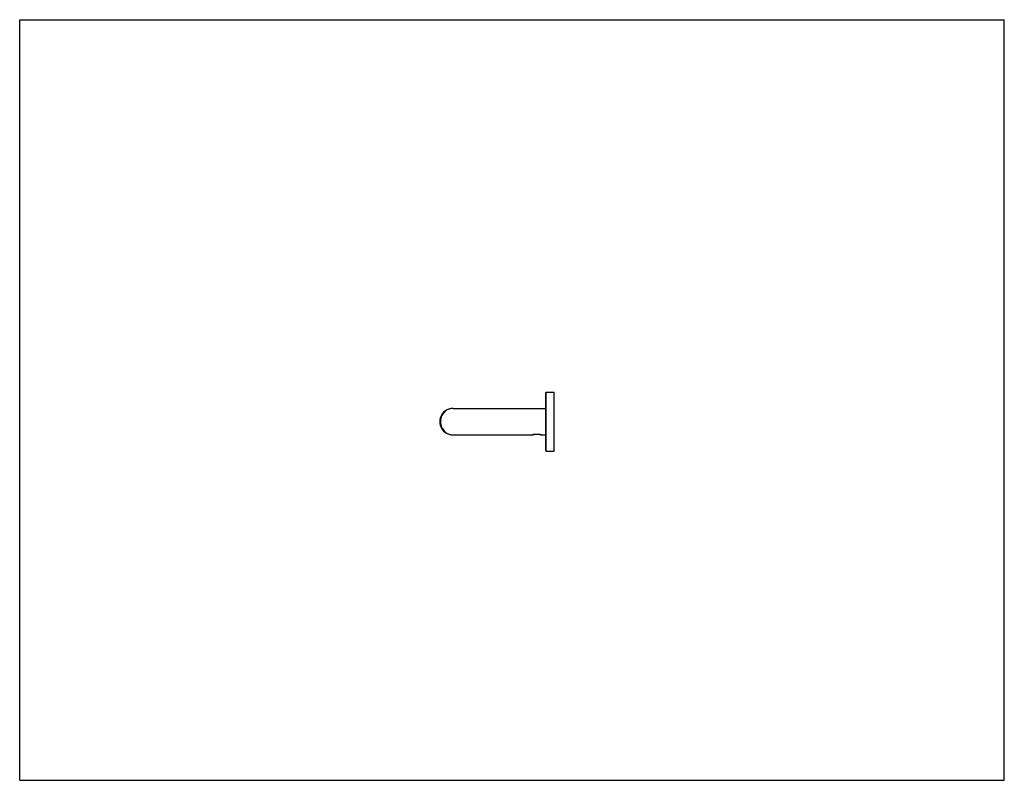
# Model space of a CAD drawing. Units: inches. Extents: x 0 to 11, y 0 to 8.5.
import ezdxf

# ---------------------------------------------------------------- set-up
doc = ezdxf.new("R2010")
doc.units = ezdxf.units.IN
doc.header["$LTSCALE"] = 0.605
doc.header["$MEASUREMENT"] = 0
doc.layers.get('0').update_dxf_attribs({"linetype": 'CONTINUOUS'})
doc.layers.add('02___PRT_ALL_AXES', color=7, linetype='CONTINUOUS')

msp = doc.modelspace()

# ---------------------------------------------------------------- linework, layer by layer
at = {"color": 7, "linetype": 'Continuous'}
for p, q in [((0, 0), (0, 8.5)), ((0, 8.5), (11, 8.5)), ((11, 0), (11, 8.5)), ((5.875, 4.329), (5.875, 3.688)), ((5.882, 4.336), (5.972, 4.336)), ((5.972, 3.68), (5.972, 4.336)), ((4.841, 4.156), (5.875, 4.156)), ((4.841, 3.861), (5.731, 3.861)), ((5.827, 3.861), (5.875, 3.861)), ((5.882, 3.68), (5.972, 3.68)), ((0, 0), (11, 0))]:
    msp.add_line(p, q, dxfattribs=at)
at = {"color": 9, "linetype": 'Continuous'}
msp.add_line((5.882, 3.68), (5.882, 4.336), dxfattribs=at)
at = {"color": 7, "linetype": 'Continuous'}
for centre, radius, start, end in [((5.882, 4.329), 0.0075, 90, 180), ((4.841, 4.008), 0.148, 89.9998, 270.0003), ((5.882, 3.688), 0.0075, 180, 270)]:
    msp.add_arc(centre, radius, start, end, dxfattribs=at)
at = {"color": 9, "linetype": 'Continuous'}
for centre, start, end in [((4.857, 4.008), 172.856, 179.996), ((4.856, 4.008), 180, 181.8604), ((4.857, 4.008), 181.8576, 187.7978)]:
    msp.add_arc(centre, 0.155, start, end, dxfattribs=at)
for points, knots in [([(4.841, 4.156), (4.834, 4.156), (4.819, 4.154), (4.797, 4.149), (4.775, 4.139), (4.755, 4.125), (4.737, 4.107), (4.723, 4.089), (4.715, 4.072), (4.707, 4.053), (4.704, 4.038), (4.702, 4.028)], [0, 0, 0, 0, 0.107729, 0.217081, 0.329654, 0.447271, 0.57182, 0.705103, 0.775483, 0.848324, 1, 1, 1, 1]), ([(4.703, 3.987), (4.703, 3.982), (4.705, 3.972), (4.71, 3.957), (4.715, 3.943), (4.724, 3.927), (4.737, 3.908), (4.753, 3.893), (4.766, 3.883), (4.78, 3.875), (4.797, 3.867), (4.819, 3.862), (4.834, 3.861), (4.841, 3.861)], [0, 0, 0, 0, 0.076777, 0.15175, 0.224477, 0.294757, 0.427888, 0.552367, 0.611971, 0.670096, 0.782734, 0.892155, 1, 1, 1, 1])]:
    msp.add_open_spline(points, degree=3, knots=knots, dxfattribs=at)
at = {"layer": '02___PRT_ALL_AXES', "color": 7, "linetype": 'Continuous'}
for p, q in [((5.73, 3.861), (5.731, 3.861)), ((5.731, 3.861), (5.73, 3.861)), ((5.828, 3.861), (5.827, 3.861)), ((5.827, 3.861), (5.828, 3.861))]:
    msp.add_line(p, q, dxfattribs=at)
for points, knots in [([(5.731, 3.861), (5.732, 3.861), (5.739, 3.863), (5.746, 3.865), (5.752, 3.866)], [0, 0, 0, 0, 0.130523, 1, 1, 1, 1]), ([(5.752, 3.866), (5.749, 3.866), (5.742, 3.864), (5.735, 3.862), (5.731, 3.861)], [0, 0, 0, 0, 0.356966, 1, 1, 1, 1]), ([(5.752, 3.866), (5.754, 3.867), (5.759, 3.868), (5.768, 3.869), (5.775, 3.869), (5.779, 3.869)], [0, 0, 0, 0, 0.231427, 0.606997, 1, 1, 1, 1]), ([(5.779, 3.869), (5.781, 3.869), (5.787, 3.869), (5.796, 3.868), (5.803, 3.867), (5.806, 3.866)], [0, 0, 0, 0, 0.263106, 0.647035, 1, 1, 1, 1]), ([(5.827, 3.861), (5.826, 3.861), (5.819, 3.863), (5.812, 3.865), (5.806, 3.866)], [0, 0, 0, 0, 0.130523, 1, 1, 1, 1]), ([(5.806, 3.866), (5.808, 3.866), (5.815, 3.864), (5.822, 3.862), (5.827, 3.861)], [0, 0, 0, 0, 0.356966, 1, 1, 1, 1])]:
    msp.add_open_spline(points, degree=3, knots=knots, dxfattribs=at)

doc.saveas('drawing.dxf')
